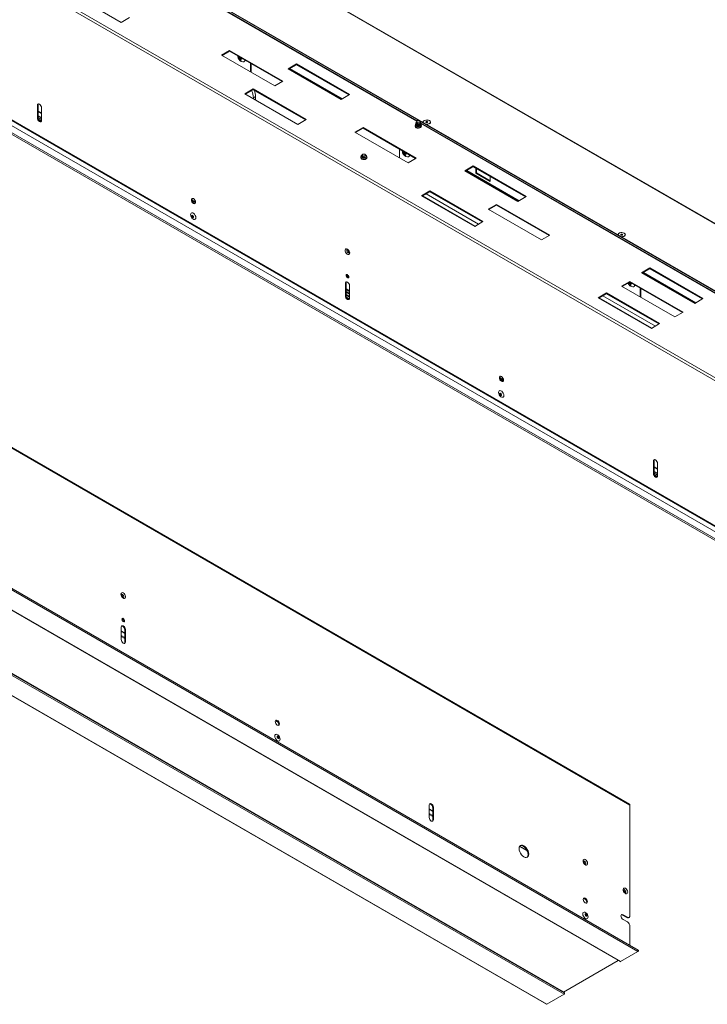
# Paper-space layout 'Sheet3' of a CAD drawing. Units: millimetres. Extents: x 11 to 430, y 2 to 275.
# Drawn here: x 313 to 370, y 151 to 232 of the extents above; entities that cross this region are included whole.
import ezdxf

# ---------------------------------------------------------------- set-up
doc = ezdxf.new("R2010")
doc.units = ezdxf.units.MM

psp = doc.layouts.new('Sheet3')

# ---------------------------------------------------------------- linework, layer by layer
at = {"color": 7, "linetype": 'Continuous', "lineweight": 15}
for p, q in [((319.903, 243.946), (382.588, 207.759)), ((382.648, 207.765), (319.963, 243.952)), ((298.845, 243.301), (381.577, 195.541)), ((298.951, 243.485), (381.683, 195.725)), ((378.292, 204.782), (314.475, 241.623)), ((345.892, 223.336), (314.5, 241.458)), ((345.861, 223.292), (314.5, 241.397)), ((317.416, 233.866), (321.747, 231.366)), ((381.522, 183.704), (298.684, 231.525)), ((381.559, 183.725), (298.721, 231.546)), ((381.574, 183.727), (298.737, 231.548)), ((321.747, 231.366), (322.418, 231.754)), ((381.006, 182.984), (298.204, 230.784)), ((381.5, 183.667), (298.663, 231.488)), ((381.5, 183.273), (298.663, 231.094)), ((298.669, 231.081), (381.507, 183.26)), ((298.17, 230.671), (380.972, 182.87)), ((330.594, 229.075), (329.923, 228.687)), ((329.923, 228.687), (334.271, 226.177)), ((330.594, 229.014), (329.976, 228.657)), ((334.943, 226.565), (330.594, 229.075)), ((330.594, 229.014), (330.594, 229.075)), ((334.89, 226.534), (330.594, 229.014)), ((331.408, 228.517), (331.303, 228.484)), ((331.397, 228.474), (331.303, 228.421)), ((331.422, 228.471), (331.329, 228.395)), ((331.423, 228.534), (331.332, 228.504)), ((331.348, 228.579), (331.345, 228.577)), ((331.492, 228.431), (331.377, 228.352)), ((331.397, 228.474), (331.422, 228.471)), ((331.426, 228.527), (331.408, 228.517)), ((331.422, 228.471), (331.492, 228.431)), ((331.489, 228.317), (331.431, 228.287)), ((331.574, 228.422), (331.486, 228.341)), ((331.492, 228.431), (331.524, 228.376)), ((331.603, 228.432), (331.538, 228.374)), ((331.574, 228.422), (331.597, 228.435)), ((331.51, 228.262), (331.483, 228.231)), ((332.295, 228.032), (332.295, 227.318)), ((332.344, 228.003), (332.344, 227.289)), ((336.048, 227.968), (335.376, 227.58)), ((335.376, 227.58), (339.707, 225.08)), ((336.048, 227.907), (335.429, 227.549)), ((340.379, 225.468), (336.048, 227.968)), ((336.048, 227.907), (336.048, 227.968)), ((340.326, 225.437), (336.048, 227.907)), ((332.512, 225.927), (331.841, 225.539)), ((336.843, 223.426), (332.512, 225.927)), ((332.512, 225.865), (332.512, 225.927)), ((334.271, 226.177), (334.943, 226.565)), ((331.841, 225.539), (336.172, 223.039)), ((332.512, 225.865), (331.894, 225.508)), ((336.79, 223.396), (332.512, 225.865)), ((332.716, 225.303), (332.539, 225.2)), ((332.539, 225.136), (332.539, 225.2)), ((332.716, 225.303), (332.716, 225.034)), ((339.707, 225.08), (340.379, 225.468)), ((314.898, 224.582), (314.951, 224.613)), ((314.898, 223.562), (314.898, 224.582)), ((314.951, 223.592), (314.951, 224.613)), ((315.235, 224.388), (315.235, 223.367)), ((314.898, 223.562), (314.951, 223.592)), ((315.227, 223.313), (314.987, 223.451)), ((336.172, 223.039), (336.843, 223.426)), ((341.484, 222.789), (340.812, 222.401)), ((341.484, 222.727), (340.865, 222.37)), ((345.832, 220.278), (341.484, 222.789)), ((341.484, 222.727), (341.484, 222.789)), ((345.779, 220.248), (341.484, 222.727)), ((345.76, 222.988), (345.76, 222.906)), ((345.792, 223.043), (345.792, 223.035)), ((345.805, 223.133), (345.8, 223.119)), ((345.831, 223.207), (345.819, 223.173)), ((345.835, 223.212), (345.84, 223.226)), ((345.835, 223.208), (345.835, 223.192)), ((345.865, 223.302), (345.838, 223.227)), ((346.171, 223.203), (346.136, 223.302)), ((346.19, 223.15), (346.181, 223.175)), ((377.96, 204.823), (346.184, 223.168)), ((377.96, 204.762), (346.19, 223.103)), ((346.209, 223.002), (346.209, 223.01)), ((346.24, 222.906), (346.24, 222.988)), ((346.878, 223.09), (346.885, 223.094)), ((340.812, 222.401), (345.161, 219.89)), ((341.314, 220.421), (341.314, 220.339)), ((341.383, 220.446), (341.381, 220.442)), ((341.393, 220.415), (341.385, 220.41)), ((341.389, 220.454), (341.389, 220.432)), ((341.419, 220.547), (341.39, 220.467)), ((341.392, 220.432), (341.393, 220.415)), ((341.414, 220.403), (341.392, 220.431)), ((341.727, 220.444), (341.69, 220.547)), ((341.794, 220.339), (341.794, 220.421)), ((344.457, 220.297), (344.457, 221.011)), ((344.843, 220.761), (344.738, 220.728)), ((344.832, 220.718), (344.738, 220.665)), ((344.857, 220.716), (344.764, 220.639)), ((344.858, 220.778), (344.767, 220.748)), ((344.783, 220.823), (344.78, 220.822)), ((344.927, 220.675), (344.812, 220.596)), ((344.832, 220.718), (344.857, 220.716)), ((344.861, 220.771), (344.843, 220.761)), ((344.857, 220.716), (344.927, 220.675)), ((344.924, 220.561), (344.867, 220.531)), ((344.945, 220.506), (344.918, 220.475)), ((345.009, 220.667), (344.921, 220.585)), ((344.927, 220.675), (344.959, 220.62)), ((345.038, 220.676), (344.973, 220.618)), ((345.009, 220.667), (345.032, 220.679)), ((345.161, 219.89), (345.832, 220.278)), ((350.473, 219.64), (349.801, 219.253)), ((350.473, 219.579), (349.854, 219.222)), ((354.804, 217.14), (350.473, 219.64)), ((350.473, 219.579), (350.473, 219.64)), ((354.751, 217.11), (350.473, 219.579)), ((350.694, 219.043), (350.694, 219.452)), ((349.801, 219.253), (354.132, 216.752)), ((350.694, 219.043), (350.743, 219.071)), ((351.868, 218.365), (350.694, 219.043)), ((350.743, 219.071), (350.743, 219.423)), ((351.868, 218.422), (350.743, 219.071)), ((351.847, 218.786), (351.868, 218.771)), ((351.868, 218.771), (351.868, 218.365)), ((346.937, 217.599), (346.266, 217.212)), ((346.266, 217.212), (350.597, 214.711)), ((346.937, 217.538), (346.319, 217.181)), ((346.345, 217.196), (350.623, 214.727)), ((350.923, 214.9), (346.645, 217.37)), ((351.268, 215.099), (346.937, 217.599)), ((346.937, 217.538), (346.937, 217.599)), ((351.215, 215.069), (346.937, 217.538)), ((354.132, 216.752), (354.804, 217.14)), ((352.373, 216.502), (351.701, 216.115)), ((352.373, 216.441), (351.754, 216.084)), ((356.722, 213.992), (352.373, 216.502)), ((352.373, 216.441), (352.373, 216.502)), ((356.669, 213.961), (352.373, 216.441)), ((351.701, 216.115), (356.05, 213.604)), ((363.245, 167.536), (280.514, 215.296)), ((280.545, 215.228), (363.276, 167.468)), ((350.597, 214.711), (351.268, 215.099)), ((356.05, 213.604), (356.722, 213.992)), ((362.788, 213.906), (362.795, 213.909)), ((364.898, 211.313), (364.226, 210.925)), ((364.226, 210.925), (368.557, 208.425)), ((364.898, 211.252), (364.279, 210.895)), ((369.229, 208.813), (364.898, 211.313)), ((364.898, 211.252), (364.898, 211.313)), ((369.176, 208.782), (364.898, 211.252)), ((340.043, 210.067), (340.096, 210.097)), ((340.043, 209.046), (340.043, 210.067)), ((340.096, 209.077), (340.096, 210.097)), ((340.379, 209.872), (340.379, 208.852)), ((363.263, 210.216), (362.591, 209.828)), ((362.591, 209.828), (366.94, 207.318)), ((363.263, 210.155), (362.644, 209.798)), ((363.216, 210.105), (363.123, 210.051)), ((363.241, 210.102), (363.149, 210.026)), ((363.312, 210.062), (363.197, 209.982)), ((363.216, 210.105), (363.241, 210.102)), ((363.241, 210.102), (363.312, 210.062)), ((363.308, 209.948), (363.251, 209.917)), ((367.611, 207.706), (363.263, 210.216)), ((363.263, 210.155), (363.263, 210.216)), ((367.558, 207.675), (363.263, 210.155)), ((363.33, 209.893), (363.302, 209.862)), ((363.394, 210.053), (363.306, 209.972)), ((363.312, 210.062), (363.344, 210.006)), ((363.422, 210.063), (363.358, 210.005)), ((363.394, 210.053), (363.416, 210.066)), ((340.043, 209.046), (340.096, 209.077)), ((340.379, 209.257), (340.143, 209.394)), ((361.362, 209.272), (360.691, 208.884)), ((361.362, 209.211), (360.744, 208.854)), ((365.348, 206.573), (361.07, 209.042)), ((365.693, 206.772), (361.362, 209.272)), ((361.362, 209.211), (361.362, 209.272)), ((365.64, 206.741), (361.362, 209.211)), ((364.115, 209.663), (364.115, 208.949)), ((364.164, 209.634), (364.164, 208.92)), ((340.371, 208.797), (340.132, 208.935)), ((360.691, 208.884), (365.022, 206.384)), ((360.77, 208.869), (365.048, 206.399)), ((368.557, 208.425), (369.229, 208.813)), ((366.94, 207.318), (367.611, 207.706)), ((365.022, 206.384), (365.693, 206.772)), ((363.952, 155.614), (281.149, 203.414)), ((363.918, 155.5), (281.116, 203.301)), ((279.675, 202.485), (362.477, 154.685)), ((362.511, 154.688), (279.709, 202.489)), ((275.088, 199.821), (357.89, 152.02)), ((357.924, 152.134), (275.121, 199.935)), ((275.174, 199.94), (357.835, 152.221)), ((273.647, 199.005), (356.449, 151.205)), ((273.68, 199.009), (356.483, 151.208)), ((365.187, 195.551), (365.24, 195.582)), ((365.187, 194.53), (365.187, 195.551)), ((365.24, 194.561), (365.24, 195.582)), ((365.524, 195.357), (365.524, 194.336)), ((365.187, 194.53), (365.24, 194.561)), ((365.516, 194.281), (365.277, 194.42)), ((321.742, 180.973), (321.742, 181.993)), ((322.079, 181.799), (322.026, 181.768)), ((322.026, 181.768), (322.026, 180.748)), ((322.079, 181.799), (322.079, 180.778)), ((322.079, 180.778), (322.026, 180.748)), ((346.887, 166.457), (346.887, 167.478)), ((347.223, 167.283), (347.17, 167.253)), ((347.17, 167.253), (347.17, 166.232)), ((347.223, 167.283), (347.223, 166.263)), ((363.276, 158.435), (363.276, 167.468)), ((347.223, 166.263), (347.17, 166.232)), ((362.657, 158.486), (362.71, 158.517)), ((363.011, 158.282), (362.657, 158.486)), ((363.064, 158.313), (362.71, 158.517)), ((362.71, 158.128), (363.064, 157.924)), ((363.011, 158.282), (363.064, 158.313)), ((363.161, 158.267), (363.214, 158.298)), ((363.276, 156.004), (363.276, 157.556)), ((362.511, 154.688), (363.918, 155.5)), ((362.322, 154.774), (357.836, 152.184)), ((357.89, 152.02), (356.483, 151.208)), ((357.835, 152.185), (357.835, 152.221))]:
    psp.add_line(p, q, dxfattribs=at)
at = {"color": 8, "linetype": 'Continuous', "lineweight": 15}
for p, q in [((314.419, 241.617), (346.041, 223.362)), ((335.449, 227.561), (339.727, 225.091)), ((339.798, 225.132), (335.52, 227.602)), ((315.235, 223.953), (314.951, 224.116)), ((314.951, 224.075), (315.235, 223.912)), ((315.235, 223.558), (314.951, 223.722)), ((314.951, 223.599), (315.235, 223.436)), ((315.223, 223.304), (314.995, 223.436)), ((346.133, 223.309), (378.215, 204.789)), ((349.874, 219.234), (354.152, 216.764)), ((354.223, 216.805), (349.945, 219.274)), ((327.806, 216.695), (327.529, 216.855)), ((327.542, 216.807), (327.805, 216.655)), ((340.152, 210.742), (340.308, 210.652)), ((364.299, 210.906), (368.577, 208.437)), ((368.648, 208.477), (364.37, 210.947)), ((340.379, 209.437), (340.096, 209.6)), ((340.096, 209.56), (340.379, 209.396)), ((340.096, 209.342), (340.379, 209.178)), ((340.096, 209.138), (340.379, 208.974)), ((340.096, 209.098), (340.379, 208.935)), ((340.368, 208.788), (340.14, 208.92)), ((352.951, 202.179), (352.673, 202.34)), ((352.687, 202.291), (352.95, 202.139)), ((365.524, 194.921), (365.24, 195.085)), ((365.24, 195.044), (365.524, 194.88)), ((365.524, 194.527), (365.24, 194.69)), ((365.24, 194.568), (365.524, 194.404)), ((365.513, 194.273), (365.284, 194.405)), ((322.026, 181.517), (321.742, 181.68)), ((322.026, 181.5), (321.742, 181.664)), ((321.742, 181.664), (322.026, 181.5)), ((321.742, 181.63), (322.026, 181.466)), ((322.026, 181.139), (321.742, 181.303)), ((321.742, 181.221), (322.026, 181.057)), ((334.332, 174.362), (334.54, 174.242)), ((334.492, 174.303), (334.367, 174.375)), ((334.368, 174.375), (334.492, 174.303)), ((347.17, 167.001), (346.887, 167.165)), ((347.17, 166.984), (346.887, 167.148)), ((346.887, 167.148), (347.17, 166.984)), ((346.887, 167.114), (347.17, 166.95)), ((347.17, 166.623), (346.887, 166.787)), ((346.887, 166.705), (347.17, 166.542)), ((354.261, 164.092), (354.884, 163.732)), ((354.856, 163.789), (354.28, 164.122)), ((359.476, 159.846), (359.685, 159.726)), ((359.637, 159.787), (359.512, 159.859)), ((359.512, 159.859), (359.637, 159.788))]:
    psp.add_line(p, q, dxfattribs=at)
at = {"color": 7, "linetype": 'Continuous', "lineweight": 15, "flags": 128}
for points in [[(314.898, 224.582), (314.911, 224.649), (314.947, 224.691), (315.002, 224.702), (315.066, 224.68), (315.131, 224.628), (315.185, 224.554), (315.222, 224.47), (315.235, 224.388)], [(314.951, 224.613), (314.964, 224.68), (314.977, 224.701)], [(315.235, 223.367), (315.222, 223.3), (315.185, 223.258), (315.131, 223.248), (315.066, 223.27), (315.002, 223.322), (314.947, 223.396), (314.911, 223.48), (314.898, 223.562)], [(315.209, 223.279), (315.184, 223.278), (315.119, 223.301), (315.055, 223.353), (315, 223.426), (314.964, 223.511), (314.951, 223.592)], [(346.17, 222.89), (346.092, 222.86), (346, 222.849), (345.909, 222.86), (345.831, 222.89), (345.779, 222.935), (345.76, 222.988), (345.779, 223.041), (345.795, 223.059)], [(346.17, 222.808), (346.092, 222.778), (346, 222.767), (345.909, 222.778), (345.831, 222.808), (345.779, 222.853), (345.76, 222.906)], [(345.991, 223.113), (345.96, 223.116), (345.929, 223.122), (345.902, 223.132), (345.878, 223.144), (345.859, 223.159), (345.845, 223.176), (345.837, 223.193), (345.835, 223.212)], [(346.053, 223.36), (346.098, 223.342), (346.128, 223.316), (346.139, 223.286), (346.128, 223.255), (346.098, 223.229), (346.053, 223.212), (346, 223.206), (345.947, 223.212), (345.903, 223.229), (345.873, 223.255), (345.862, 223.286), (345.872, 223.316), (345.902, 223.342), (345.947, 223.36), (346, 223.366), (346.053, 223.36)], [(346.191, 223.072), (346.222, 223.041), (346.24, 222.988), (346.222, 222.935), (346.17, 222.89)], [(346.24, 222.906), (346.222, 222.853), (346.17, 222.808)], [(346.388, 223.2), (346.387, 223.206), (346.396, 223.267), (346.44, 223.322), (346.515, 223.364), (346.61, 223.39), (346.714, 223.395), (346.816, 223.38), (346.902, 223.345)], [(346.644, 223.052), (346.662, 223.051), (346.765, 223.056), (346.858, 223.081), (346.931, 223.123), (346.974, 223.177), (346.983, 223.236), (346.956, 223.294), (346.897, 223.342), (346.813, 223.376), (346.714, 223.392), (346.611, 223.386), (346.518, 223.361), (346.446, 223.319), (346.402, 223.266), (346.393, 223.206), (346.395, 223.196)], [(346.635, 223.191), (346.659, 223.181), (346.688, 223.178), (346.717, 223.181), (346.741, 223.191), (346.757, 223.205), (346.763, 223.221), (346.757, 223.238), (346.741, 223.252), (346.717, 223.261), (346.688, 223.265), (346.659, 223.261), (346.635, 223.252), (346.619, 223.238), (346.613, 223.221), (346.619, 223.205), (346.635, 223.191)], [(346.902, 223.345), (346.962, 223.295), (346.989, 223.237), (346.98, 223.176), (346.936, 223.121), (346.862, 223.078), (346.766, 223.053), (346.662, 223.047), (346.651, 223.048)], [(346.713, 223.181), (346.688, 223.183), (346.663, 223.181)], [(341.724, 220.323), (341.646, 220.293), (341.554, 220.283), (341.463, 220.293), (341.385, 220.323), (341.333, 220.368), (341.314, 220.421), (341.333, 220.474), (341.385, 220.519), (341.414, 220.533)], [(341.724, 220.241), (341.646, 220.211), (341.554, 220.201), (341.463, 220.211), (341.385, 220.241), (341.333, 220.286), (341.314, 220.339)], [(341.526, 220.61), (341.58, 220.61), (341.63, 220.598), (341.669, 220.576), (341.69, 220.548), (341.691, 220.517), (341.67, 220.488), (341.633, 220.465), (341.583, 220.453), (341.529, 220.453), (341.479, 220.464), (341.44, 220.486), (341.419, 220.515), (341.418, 220.546), (341.439, 220.575), (341.476, 220.597), (341.526, 220.61)], [(341.695, 220.533), (341.724, 220.519), (341.776, 220.474), (341.794, 220.421), (341.776, 220.368), (341.724, 220.323)], [(341.794, 220.339), (341.776, 220.286), (341.724, 220.241)], [(327.47, 216.875), (327.483, 216.942), (327.52, 216.984), (327.574, 216.995), (327.639, 216.973), (327.703, 216.921), (327.758, 216.847), (327.794, 216.763), (327.807, 216.681), (327.794, 216.614), (327.758, 216.572), (327.703, 216.562), (327.639, 216.584), (327.574, 216.636), (327.52, 216.71), (327.483, 216.794), (327.47, 216.875)], [(327.692, 216.615), (327.627, 216.667), (327.573, 216.74), (327.536, 216.824), (327.523, 216.906), (327.536, 216.973), (327.549, 216.995)], [(327.781, 216.593), (327.756, 216.592), (327.692, 216.615)], [(327.84, 215.422), (327.827, 215.514), (327.79, 215.61), (327.733, 215.698), (327.663, 215.768), (327.588, 215.811), (327.518, 215.822), (327.461, 215.8), (327.424, 215.747), (327.411, 215.67), (327.424, 215.578), (327.461, 215.482), (327.518, 215.393), (327.588, 215.323), (327.663, 215.28), (327.733, 215.269), (327.79, 215.292), (327.827, 215.345), (327.84, 215.422)], [(327.497, 215.561), (327.503, 215.523), (327.519, 215.485), (327.544, 215.451), (327.574, 215.427), (327.603, 215.417), (327.628, 215.422), (327.645, 215.441), (327.651, 215.472), (327.645, 215.509), (327.628, 215.548), (327.603, 215.581), (327.574, 215.605), (327.544, 215.616), (327.519, 215.611), (327.503, 215.591), (327.497, 215.561)], [(362.298, 214.015), (362.297, 214.022), (362.306, 214.082), (362.35, 214.137), (362.424, 214.18), (362.52, 214.205), (362.624, 214.211), (362.726, 214.195), (362.812, 214.16)], [(362.554, 213.868), (362.572, 213.867), (362.675, 213.872), (362.768, 213.897), (362.84, 213.939), (362.884, 213.993), (362.893, 214.052), (362.866, 214.109), (362.807, 214.158), (362.723, 214.192), (362.624, 214.207), (362.521, 214.202), (362.428, 214.177), (362.356, 214.135), (362.312, 214.081), (362.303, 214.022), (362.305, 214.011)], [(362.545, 214.006), (362.569, 213.997), (362.598, 213.993), (362.627, 213.997), (362.651, 214.006), (362.667, 214.02), (362.673, 214.037), (362.667, 214.053), (362.651, 214.067), (362.627, 214.077), (362.598, 214.08), (362.569, 214.077), (362.545, 214.067), (362.529, 214.053), (362.523, 214.037), (362.529, 214.02), (362.545, 214.006)], [(362.812, 214.16), (362.872, 214.111), (362.899, 214.052), (362.89, 213.992), (362.846, 213.937), (362.771, 213.894), (362.676, 213.868), (362.572, 213.863), (362.561, 213.863)], [(362.623, 213.996), (362.598, 213.998), (362.573, 213.996)], [(340.211, 212.86), (340.143, 212.885), (340.085, 212.876), (340.043, 212.837), (340.024, 212.771), (340.031, 212.689), (340.061, 212.6), (340.112, 212.517), (340.177, 212.451), (340.245, 212.411), (340.31, 212.403), (340.361, 212.427), (340.391, 212.48), (340.398, 212.556), (340.379, 212.643), (340.337, 212.731), (340.279, 212.806), (340.211, 212.86)], [(340.211, 210.513), (340.168, 210.548), (340.131, 210.597), (340.107, 210.653), (340.099, 210.708), (340.107, 210.753), (340.131, 210.781), (340.168, 210.788), (340.211, 210.773), (340.254, 210.738), (340.29, 210.689), (340.315, 210.633), (340.323, 210.578), (340.315, 210.534), (340.29, 210.505), (340.254, 210.498), (340.211, 210.513)], [(340.043, 210.067), (340.055, 210.134), (340.092, 210.176), (340.147, 210.186), (340.211, 210.164), (340.275, 210.112), (340.33, 210.038), (340.366, 209.954), (340.379, 209.872)], [(340.096, 210.097), (340.109, 210.164), (340.121, 210.186)], [(340.312, 210.529), (340.307, 210.529), (340.264, 210.544)], [(363.123, 210.051), (363.119, 210.061), (363.116, 210.07)], [(340.379, 208.852), (340.366, 208.785), (340.33, 208.743), (340.275, 208.732), (340.211, 208.754), (340.147, 208.806), (340.092, 208.88), (340.055, 208.964), (340.043, 209.046)], [(340.143, 209.394), (340.133, 209.395), (340.123, 209.392), (340.112, 209.383), (340.103, 209.371), (340.096, 209.356), (340.096, 209.354)], [(340.353, 208.763), (340.328, 208.763), (340.264, 208.785), (340.2, 208.837), (340.145, 208.911), (340.109, 208.995), (340.096, 209.077)], [(352.615, 202.36), (352.628, 202.427), (352.664, 202.469), (352.719, 202.479), (352.783, 202.457), (352.848, 202.405), (352.902, 202.331), (352.939, 202.247), (352.952, 202.165), (352.939, 202.098), (352.902, 202.056), (352.848, 202.046), (352.783, 202.068), (352.719, 202.12), (352.664, 202.194), (352.628, 202.278), (352.615, 202.36)], [(352.836, 202.099), (352.772, 202.151), (352.717, 202.224), (352.681, 202.309), (352.668, 202.39), (352.681, 202.457), (352.694, 202.479)], [(352.926, 202.077), (352.901, 202.076), (352.836, 202.099)], [(352.985, 200.906), (352.972, 200.998), (352.934, 201.094), (352.877, 201.183), (352.807, 201.253), (352.733, 201.296), (352.663, 201.307), (352.606, 201.284), (352.569, 201.231), (352.556, 201.154), (352.569, 201.062), (352.606, 200.966), (352.663, 200.878), (352.733, 200.808), (352.807, 200.765), (352.877, 200.754), (352.934, 200.776), (352.972, 200.829), (352.985, 200.906)], [(352.641, 201.045), (352.647, 201.007), (352.664, 200.969), (352.689, 200.935), (352.719, 200.911), (352.748, 200.901), (352.773, 200.906), (352.79, 200.925), (352.796, 200.956), (352.79, 200.993), (352.773, 201.032), (352.748, 201.066), (352.719, 201.09), (352.689, 201.1), (352.664, 201.095), (352.647, 201.076), (352.641, 201.045)], [(365.187, 195.551), (365.2, 195.618), (365.237, 195.66), (365.291, 195.67), (365.356, 195.648), (365.42, 195.596), (365.475, 195.522), (365.511, 195.438), (365.524, 195.357)], [(365.24, 195.582), (365.253, 195.649), (365.266, 195.67)], [(365.524, 194.336), (365.511, 194.269), (365.475, 194.227), (365.42, 194.216), (365.356, 194.239), (365.291, 194.291), (365.237, 194.364), (365.2, 194.448), (365.187, 194.53)], [(365.498, 194.247), (365.473, 194.247), (365.409, 194.269), (365.344, 194.321), (365.29, 194.395), (365.253, 194.479), (365.24, 194.561)], [(321.91, 184.787), (321.843, 184.811), (321.784, 184.803), (321.743, 184.764), (321.724, 184.698), (321.73, 184.615), (321.761, 184.526), (321.812, 184.443), (321.876, 184.377), (321.945, 184.338), (322.009, 184.329), (322.06, 184.354), (322.091, 184.407), (322.097, 184.483), (322.078, 184.57), (322.037, 184.657), (321.978, 184.733), (321.91, 184.787)], [(321.91, 182.44), (321.867, 182.475), (321.831, 182.524), (321.807, 182.58), (321.798, 182.635), (321.807, 182.679), (321.831, 182.707), (321.867, 182.715), (321.91, 182.7), (321.953, 182.665), (321.99, 182.616), (322.014, 182.56), (322.023, 182.505), (322.014, 182.46), (321.99, 182.432), (321.953, 182.425), (321.91, 182.44)], [(321.742, 181.993), (321.755, 182.06), (321.791, 182.102), (321.846, 182.113), (321.91, 182.09), (321.975, 182.039), (322.029, 181.965), (322.066, 181.881), (322.079, 181.799)], [(321.768, 182.082), (321.793, 182.082), (321.857, 182.06), (321.922, 182.008), (321.976, 181.934), (322.013, 181.85), (322.026, 181.768)], [(322.079, 180.778), (322.066, 180.711), (322.029, 180.669), (321.975, 180.659), (321.91, 180.681), (321.846, 180.733), (321.791, 180.807), (321.755, 180.891), (321.742, 180.973)], [(322.026, 180.748), (322.013, 180.681), (322, 180.659)], [(334.314, 174.286), (334.327, 174.353), (334.364, 174.395), (334.418, 174.406), (334.483, 174.384), (334.547, 174.332), (334.602, 174.258), (334.638, 174.174), (334.651, 174.092), (334.638, 174.025), (334.602, 173.983), (334.547, 173.972), (334.483, 173.995), (334.418, 174.047), (334.364, 174.12), (334.327, 174.205), (334.314, 174.286)], [(334.34, 174.375), (334.365, 174.375), (334.43, 174.353), (334.494, 174.301), (334.549, 174.227), (334.585, 174.143), (334.598, 174.061), (334.585, 173.994), (334.572, 173.973)], [(334.71, 172.848), (334.697, 172.94), (334.66, 173.036), (334.603, 173.125), (334.533, 173.194), (334.459, 173.237), (334.389, 173.248), (334.332, 173.226), (334.294, 173.173), (334.281, 173.096), (334.294, 173.004), (334.332, 172.908), (334.389, 172.819), (334.459, 172.75), (334.533, 172.707), (334.603, 172.696), (334.66, 172.718), (334.697, 172.771), (334.71, 172.848)], [(334.47, 173.046), (334.476, 173.009), (334.493, 172.97), (334.518, 172.936), (334.547, 172.913), (334.577, 172.902), (334.602, 172.907), (334.619, 172.926), (334.625, 172.957), (334.619, 172.995), (334.602, 173.033), (334.577, 173.067), (334.547, 173.091), (334.518, 173.101), (334.493, 173.096), (334.476, 173.077), (334.47, 173.046)], [(346.887, 167.478), (346.9, 167.545), (346.936, 167.587), (346.991, 167.597), (347.055, 167.575), (347.12, 167.523), (347.174, 167.449), (347.211, 167.365), (347.223, 167.283)], [(346.913, 167.566), (346.938, 167.567), (347.002, 167.544), (347.067, 167.492), (347.121, 167.419), (347.158, 167.334), (347.17, 167.253)], [(347.223, 166.263), (347.211, 166.196), (347.174, 166.154), (347.12, 166.143), (347.055, 166.165), (346.991, 166.217), (346.936, 166.291), (346.9, 166.375), (346.887, 166.457)], [(347.17, 166.232), (347.158, 166.165), (347.145, 166.143)], [(354.614, 164.144), (354.512, 164.187), (354.418, 164.197), (354.336, 164.171), (354.274, 164.114), (354.235, 164.027), (354.221, 163.917), (354.235, 163.792), (354.274, 163.66), (354.336, 163.53), (354.418, 163.411), (354.512, 163.311), (354.614, 163.237), (354.716, 163.194), (354.811, 163.184), (354.892, 163.209), (354.954, 163.267), (354.994, 163.354), (355.007, 163.464), (354.994, 163.589), (354.954, 163.721), (354.892, 163.851), (354.811, 163.97), (354.716, 164.07), (354.614, 164.144)], [(354.864, 163.196), (354.901, 163.237), (354.94, 163.323), (354.954, 163.433), (354.94, 163.558), (354.901, 163.69), (354.839, 163.82), (354.757, 163.939), (354.663, 164.039), (354.561, 164.113), (354.459, 164.157), (354.365, 164.166), (354.311, 164.154)], [(359.628, 163.013), (359.56, 163.038), (359.501, 163.029), (359.46, 162.99), (359.441, 162.924), (359.447, 162.842), (359.478, 162.753), (359.529, 162.67), (359.593, 162.604), (359.662, 162.564), (359.726, 162.556), (359.777, 162.58), (359.808, 162.633), (359.814, 162.709), (359.795, 162.796), (359.754, 162.884), (359.695, 162.959), (359.628, 163.013)], [(362.905, 160.672), (362.837, 160.696), (362.779, 160.688), (362.737, 160.649), (362.718, 160.583), (362.725, 160.5), (362.755, 160.412), (362.806, 160.329), (362.871, 160.263), (362.939, 160.223), (363.004, 160.215), (363.054, 160.239), (363.085, 160.292), (363.092, 160.368), (363.073, 160.455), (363.031, 160.543), (362.973, 160.618), (362.905, 160.672)], [(359.459, 159.771), (359.472, 159.838), (359.509, 159.88), (359.563, 159.89), (359.628, 159.868), (359.692, 159.816), (359.747, 159.742), (359.783, 159.658), (359.796, 159.576), (359.783, 159.509), (359.747, 159.467), (359.692, 159.457), (359.628, 159.479), (359.563, 159.531), (359.509, 159.605), (359.472, 159.689), (359.459, 159.771)], [(359.485, 159.859), (359.51, 159.86), (359.574, 159.837), (359.639, 159.785), (359.693, 159.712), (359.73, 159.627), (359.743, 159.546), (359.73, 159.479), (359.717, 159.457)], [(359.855, 158.332), (359.842, 158.425), (359.805, 158.521), (359.748, 158.609), (359.678, 158.679), (359.603, 158.722), (359.533, 158.733), (359.476, 158.71), (359.439, 158.657), (359.426, 158.58), (359.439, 158.488), (359.476, 158.392), (359.533, 158.304), (359.603, 158.234), (359.678, 158.191), (359.748, 158.18), (359.805, 158.202), (359.842, 158.255), (359.855, 158.332)], [(359.615, 158.531), (359.621, 158.493), (359.638, 158.454), (359.663, 158.421), (359.692, 158.397), (359.722, 158.387), (359.747, 158.391), (359.764, 158.411), (359.769, 158.441), (359.764, 158.479), (359.747, 158.518), (359.722, 158.551), (359.692, 158.575), (359.663, 158.585), (359.638, 158.581), (359.621, 158.561), (359.615, 158.531)], [(362.71, 158.517), (362.646, 158.539), (362.591, 158.528), (362.555, 158.486), (362.542, 158.42), (362.555, 158.338), (362.591, 158.254), (362.646, 158.18), (362.71, 158.128)], [(362.657, 158.486), (362.593, 158.508), (362.568, 158.508)], [(363.276, 156.672), (363.276, 156.671), (363.276, 156.665)], [(363.918, 155.5), (363.936, 155.515), (363.952, 155.536), (363.962, 155.56), (363.966, 155.583), (363.962, 155.602), (363.952, 155.614), (363.952, 155.614)], [(362.477, 154.685), (362.492, 154.682), (362.511, 154.688)], [(357.924, 152.134), (357.924, 152.134), (357.934, 152.122), (357.938, 152.103), (357.934, 152.08), (357.924, 152.056), (357.908, 152.035), (357.89, 152.02)], [(356.483, 151.208), (356.464, 151.202), (356.449, 151.205)]]:
    psp.add_lwpolyline(points, dxfattribs=at)
at = {"color": 8, "linetype": 'Continuous', "lineweight": 15, "flags": 128}
for points in [[(346.188, 222.777), (346.107, 222.746), (346.013, 222.733), (345.916, 222.741), (345.831, 222.768), (345.769, 222.811), (345.738, 222.864), (345.742, 222.921), (345.76, 222.95)], [(346.24, 222.95), (346.252, 222.934), (346.265, 222.879), (346.243, 222.824), (346.188, 222.777)], [(341.742, 220.211), (341.662, 220.179), (341.567, 220.166), (341.47, 220.174), (341.385, 220.201), (341.323, 220.245), (341.292, 220.298), (341.297, 220.354), (341.314, 220.384)], [(341.794, 220.384), (341.806, 220.368), (341.819, 220.312), (341.797, 220.257), (341.742, 220.211)], [(327.584, 215.58), (327.584, 215.579), (327.576, 215.571), (327.573, 215.557)], [(327.573, 215.557), (327.576, 215.539), (327.584, 215.522), (327.595, 215.506), (327.609, 215.495), (327.622, 215.491), (327.634, 215.493), (327.634, 215.493)], [(340.2, 212.828), (340.199, 212.827), (340.174, 212.798), (340.165, 212.752), (340.174, 212.695), (340.199, 212.637), (340.237, 212.586), (340.282, 212.55), (340.326, 212.534), (340.364, 212.542)], [(352.729, 201.064), (352.728, 201.064), (352.721, 201.055), (352.718, 201.041)], [(352.718, 201.041), (352.721, 201.024), (352.728, 201.006), (352.74, 200.991), (352.753, 200.98), (352.767, 200.975), (352.778, 200.977), (352.779, 200.977)], [(321.84, 184.664), (321.795, 184.68), (321.758, 184.673)], [(321.922, 184.387), (321.922, 184.387), (321.948, 184.416), (321.956, 184.462), (321.948, 184.519), (321.922, 184.577), (321.884, 184.628), (321.84, 184.664)], [(334.538, 172.938), (334.545, 172.947), (334.548, 172.961), (334.545, 172.978), (334.538, 172.996), (334.526, 173.012), (334.513, 173.022), (334.499, 173.027), (334.492, 173.027)], [(359.557, 162.891), (359.512, 162.906), (359.475, 162.899)], [(359.639, 162.613), (359.639, 162.613), (359.665, 162.642), (359.673, 162.689), (359.665, 162.745), (359.639, 162.804), (359.601, 162.855), (359.557, 162.891)], [(362.834, 160.549), (362.79, 160.565), (362.752, 160.558)], [(362.917, 160.272), (362.917, 160.272), (362.942, 160.301), (362.951, 160.347), (362.942, 160.404), (362.917, 160.462), (362.879, 160.513), (362.834, 160.549)], [(359.683, 158.423), (359.69, 158.431), (359.693, 158.446), (359.69, 158.463), (359.682, 158.48), (359.671, 158.496), (359.657, 158.507), (359.644, 158.511), (359.637, 158.511)]]:
    psp.add_lwpolyline(points, dxfattribs=at)
at = {"color": 7, "linetype": 'Continuous', "lineweight": 15}
for centre, radius, start, end in [((331.722, 228.603), 0.459, 177.03287, 196.51701), ((331.326, 228.547), 0.067, 226.56091, 249.62857), ((331.63, 228.56), 0.355, 189.99348, 203.04055), ((331.722, 228.603), 0.459, 196.51701, 264.90602), ((331.5, 228.227), 0.324, 121.35165, 127.59611), ((331.378, 228.47), 0.0901, 213.4848, 237.1346), ((331.549, 228.591), 0.295, 221.73306, 234.26423), ((331.794, 228.458), 0.464, 165.07753, 174.32696), ((331.787, 228.64), 0.501, 215.08738, 224.80888), ((331.672, 228.581), 0.295, 193.85322, 201.19583), ((332.016, 228.773), 0.639, 201.94135, 205.98039), ((331.73, 228.509), 0.372, 216.66096, 228.32649), ((331.753, 229.128), 0.707, 243.8605, 250.06255), ((330.601, 229.784), 1.693, 301.53004, 303.60791), ((331.849, 228.365), 0.363, 183.87555, 193.54441), ((331.469, 230.024), 1.562, 271.57159, 272.84251), ((331.412, 229.153), 0.789, 279.19837, 284.74793), ((331.284, 228.333), 0.333, 9.77961, 17.23327), ((331.522, 228.343), 0.119, 250.69197, 277.86529), ((331.815, 228.484), 0.379, 212.54759, 223.07706), ((331.699, 228.293), 0.147, 263.34399, 319.95281), ((331.134, 225.157), 1.406, 1.77646, 26.92001), ((331.375, 225.271), 1.341, 1.34747, 23.8936), ((341.556, 220.599), 0.242, 234.10194, 290.2982), ((345.157, 220.847), 0.459, 177.03287, 196.51701), ((344.761, 220.791), 0.067, 226.56091, 249.62857), ((345.065, 220.804), 0.355, 189.99348, 203.04055), ((345.157, 220.847), 0.459, 196.51701, 264.90602), ((344.935, 220.471), 0.324, 121.35165, 127.59611), ((344.813, 220.715), 0.0901, 213.4848, 237.1346), ((344.984, 220.835), 0.295, 221.73306, 234.26423), ((345.229, 220.702), 0.464, 165.07753, 174.32696), ((345.222, 220.884), 0.501, 215.08738, 224.80888), ((345.107, 220.825), 0.295, 193.85322, 201.19583), ((345.451, 221.017), 0.639, 201.94135, 205.98039), ((345.165, 220.753), 0.372, 216.66096, 228.32649), ((345.188, 221.372), 0.707, 243.8605, 250.06255), ((344.957, 220.587), 0.119, 250.69197, 277.86529), ((344.036, 222.028), 1.693, 301.53004, 303.60791), ((345.284, 220.609), 0.363, 183.87555, 193.54441), ((345.25, 220.728), 0.379, 212.54759, 223.07706), ((344.904, 222.269), 1.562, 271.57159, 272.84251), ((344.847, 221.397), 0.789, 279.19837, 284.74793), ((344.719, 220.577), 0.333, 9.77961, 17.23327), ((345.134, 220.537), 0.147, 263.34399, 319.95281), ((340.469, 212.792), 0.232, 175.41484, 244.40776), ((340.357, 210.726), 0.204, 162.19208, 242.90785), ((363.542, 210.234), 0.459, 201.07904, 264.90602), ((363.198, 210.101), 0.0901, 213.4848, 237.1346), ((363.369, 210.222), 0.295, 221.73306, 234.26423), ((363.607, 210.27), 0.501, 215.08738, 224.80888), ((363.5, 210.214), 0.304, 197.25876, 201.14063), ((363.838, 210.405), 0.642, 203.64763, 205.97517), ((363.55, 210.14), 0.372, 216.66096, 228.32649), ((363.573, 210.759), 0.707, 243.8605, 250.06255), ((363.342, 209.974), 0.119, 250.69197, 277.86529), ((362.421, 211.415), 1.693, 301.53004, 303.60791), ((363.669, 209.996), 0.363, 183.87555, 193.54441), ((363.635, 210.115), 0.379, 212.54759, 223.07706), ((363.288, 211.655), 1.562, 271.57159, 272.84251), ((363.232, 210.784), 0.789, 279.19837, 284.74793), ((363.104, 209.964), 0.333, 9.77961, 17.23327), ((363.519, 209.923), 0.147, 263.34399, 319.95281), ((321.643, 184.417), 0.242, 356.78786, 58.63777), ((321.767, 182.487), 0.202, 342.02455, 77.97007), ((363.205, 167.477), 0.0719, 352.74417, 55.94365), ((359.36, 162.643), 0.242, 356.78786, 58.63777), ((362.638, 160.302), 0.242, 356.78786, 58.63777), ((363.147, 158.414), 0.131, 230.79671, 9.21404), ((363.099, 158.405), 0.151, 234.38242, 294.30712), ((362.816, 157.536), 0.461, 2.60548, 57.39452)]:
    psp.add_arc(centre, radius, start, end, dxfattribs=at)
at = {"color": 8, "linetype": 'Continuous', "lineweight": 15}
for centre in [(331.648, 228.323), (345.083, 220.568), (363.467, 209.954)]:
    psp.add_arc(centre, 0.206, 322.53681, 350.20378, dxfattribs=at)
at = {"color": 7, "linetype": 'Continuous', "lineweight": 15}
for points, knots in [([(331.828, 228.209), (331.835, 228.216), (331.854, 228.234), (331.861, 228.263), (331.865, 228.28)], [0, 0, 0, 0, 0.393222, 1, 1, 1, 1]), ([(345.803, 223.072), (345.798, 223.063), (345.786, 223.039), (345.804, 223), (345.849, 222.963), (345.919, 222.941), (346, 222.936), (346.082, 222.949), (346.151, 222.98), (346.198, 223.024), (346.213, 223.075), (346.204, 223.114), (346.186, 223.133), (346.183, 223.136)], [0, 0, 0, 0, 0.070808, 0.173227, 0.271586, 0.373114, 0.474642, 0.573001, 0.67542, 0.775212, 0.875005, 0.977424, 1, 1, 1, 1]), ([(345.792, 223.035), (345.795, 223.02), (345.802, 222.992), (345.85, 222.955), (345.919, 222.933), (346.001, 222.928), (346.082, 222.941), (346.152, 222.972), (346.195, 223.016), (346.214, 223.05), (346.209, 223.067), (346.209, 223.067)], [0, 0, 0, 0, 0.126576, 0.248883, 0.375131, 0.501379, 0.623686, 0.751041, 0.875131, 0.999221, 1, 1, 1, 1]), ([(345.792, 222.978), (345.795, 222.963), (345.802, 222.935), (345.85, 222.899), (345.919, 222.876), (346.001, 222.871), (346.082, 222.884), (346.152, 222.915), (346.195, 222.959), (346.214, 222.993), (346.209, 223.01), (346.209, 223.01)], [0, 0, 0, 0, 0.126576, 0.248883, 0.375131, 0.501379, 0.623686, 0.751041, 0.875131, 0.999221, 1, 1, 1, 1]), ([(345.792, 222.97), (345.795, 222.955), (345.802, 222.927), (345.85, 222.89), (345.919, 222.868), (346.001, 222.863), (346.082, 222.876), (346.152, 222.907), (346.195, 222.951), (346.214, 222.985), (346.209, 223.002), (346.209, 223.002)], [0, 0, 0, 0, 0.126576, 0.248883, 0.375131, 0.501379, 0.623686, 0.751041, 0.875131, 0.999221, 1, 1, 1, 1]), ([(346.188, 223.149), (346.19, 223.145), (346.199, 223.128), (346.192, 223.095), (346.168, 223.057), (346.123, 223.025), (346.064, 223.003), (345.997, 222.994), (345.93, 222.998), (345.87, 223.013), (345.824, 223.04), (345.799, 223.074), (345.793, 223.102), (345.8, 223.116), (345.802, 223.119)], [0, 0, 0, 0, 0.02955, 0.122351, 0.215123, 0.308695, 0.403024, 0.497343, 0.592262, 0.688119, 0.783982, 0.880252, 0.977636, 1, 1, 1, 1]), ([(345.815, 223.151), (345.81, 223.142), (345.798, 223.122), (345.804, 223.089), (345.831, 223.057), (345.878, 223.033), (345.938, 223.02), (346.004, 223.019), (346.069, 223.031), (346.124, 223.055), (346.166, 223.089), (346.186, 223.127), (346.189, 223.158), (346.181, 223.172), (346.18, 223.174)], [0, 0, 0, 0, 0.078036, 0.171168, 0.264418, 0.357664, 0.449305, 0.540464, 0.631628, 0.721341, 0.81041, 0.899492, 0.987275, 1, 1, 1, 1]), ([(346.169, 223.202), (346.171, 223.197), (346.179, 223.18), (346.172, 223.15), (346.148, 223.116), (346.106, 223.087), (346.052, 223.068), (345.991, 223.061), (345.931, 223.065), (345.878, 223.08), (345.838, 223.105), (345.817, 223.135), (345.813, 223.159), (345.819, 223.171), (345.82, 223.172)], [0, 0, 0, 0, 0.039167, 0.131731, 0.224243, 0.317836, 0.412092, 0.506318, 0.601398, 0.697345, 0.793282, 0.889853, 0.98749, 1, 1, 1, 1]), ([(345.833, 223.207), (345.831, 223.203), (345.825, 223.19), (345.834, 223.166), (345.859, 223.14), (345.902, 223.121), (345.948, 223.112), (345.979, 223.113), (345.991, 223.113)], [0, 0, 0, 0, 0.079859, 0.279258, 0.47898, 0.678651, 0.873604, 1, 1, 1, 1]), ([(345.835, 223.192), (345.838, 223.181), (345.843, 223.159), (345.881, 223.131), (345.933, 223.114), (345.973, 223.113), (345.991, 223.113)], [0, 0, 0, 0, 0.262209, 0.515528, 0.777046, 1, 1, 1, 1]), ([(341.385, 220.445), (341.383, 220.44), (341.378, 220.428), (341.382, 220.416), (341.385, 220.41)], [0, 0, 0, 0, 0.485824, 1, 1, 1, 1]), ([(341.392, 220.431), (341.388, 220.441), (341.384, 220.453), (341.391, 220.464), (341.392, 220.466)], [0, 0, 0, 0, 0.827555, 1, 1, 1, 1]), ([(341.385, 220.41), (341.391, 220.401), (341.403, 220.382), (341.443, 220.362), (341.494, 220.349), (341.551, 220.348), (341.602, 220.357), (341.629, 220.368), (341.64, 220.372)], [0, 0, 0, 0, 0.173877, 0.352902, 0.532217, 0.711486, 0.886519, 1, 1, 1, 1]), ([(341.393, 220.415), (341.399, 220.404), (341.413, 220.383), (341.462, 220.36), (341.523, 220.35), (341.587, 220.354), (341.623, 220.366), (341.64, 220.372)], [0, 0, 0, 0, 0.204211, 0.41382, 0.615083, 0.822862, 1, 1, 1, 1]), ([(341.725, 220.443), (341.728, 220.435), (341.735, 220.415), (341.723, 220.383), (341.707, 220.357), (341.69, 220.348), (341.689, 220.347)], [0, 0, 0, 0, 0.233225, 0.599572, 0.968517, 1, 1, 1, 1]), ([(345.263, 220.453), (345.271, 220.46), (345.289, 220.478), (345.296, 220.507), (345.3, 220.524)], [0, 0, 0, 0, 0.393222, 1, 1, 1, 1]), ([(327.577, 215.577), (327.577, 215.577), (327.578, 215.577), (327.586, 215.574), (327.596, 215.565), (327.608, 215.552), (327.619, 215.535), (327.626, 215.517), (327.629, 215.502), (327.63, 215.492), (327.628, 215.487), (327.629, 215.488), (327.629, 215.488)], [0, 0, 0, 0, 0.09113, 0.196547, 0.299176, 0.411575, 0.533542, 0.659538, 0.768525, 0.867819, 0.974828, 1, 1, 1, 1]), ([(340.2, 212.827), (340.199, 212.827), (340.197, 212.826), (340.212, 212.824), (340.233, 212.814), (340.257, 212.798), (340.291, 212.765), (340.327, 212.715), (340.355, 212.657), (340.369, 212.603), (340.37, 212.562), (340.363, 212.541), (340.363, 212.541), (340.363, 212.541)], [0, 0, 0, 0, 0.061816, 0.161097, 0.211659, 0.276554, 0.380158, 0.492122, 0.608893, 0.724758, 0.821811, 0.923667, 1, 1, 1, 1]), ([(363.648, 209.84), (363.655, 209.847), (363.674, 209.865), (363.681, 209.894), (363.685, 209.911)], [0, 0, 0, 0, 0.393222, 1, 1, 1, 1]), ([(352.722, 201.062), (352.722, 201.062), (352.723, 201.062), (352.731, 201.058), (352.741, 201.049), (352.753, 201.036), (352.763, 201.019), (352.771, 201.002), (352.774, 200.986), (352.774, 200.976), (352.773, 200.972), (352.773, 200.972), (352.773, 200.973)], [0, 0, 0, 0, 0.09113, 0.196547, 0.299176, 0.411575, 0.533542, 0.659538, 0.768525, 0.867819, 0.974828, 1, 1, 1, 1]), ([(321.924, 184.387), (321.925, 184.388), (321.926, 184.388), (321.917, 184.387), (321.889, 184.399), (321.853, 184.425), (321.815, 184.468), (321.781, 184.522), (321.759, 184.579), (321.751, 184.627), (321.753, 184.661), (321.759, 184.674), (321.759, 184.673), (321.758, 184.673)], [0, 0, 0, 0, 0.010309, 0.12162, 0.216644, 0.31669, 0.424098, 0.538794, 0.656085, 0.758571, 0.853633, 0.954428, 1, 1, 1, 1]), ([(334.545, 172.94), (334.544, 172.94), (334.543, 172.941), (334.535, 172.945), (334.524, 172.953), (334.512, 172.967), (334.502, 172.984), (334.495, 173.002), (334.492, 173.015), (334.492, 173.024), (334.493, 173.03), (334.493, 173.029), (334.493, 173.029)], [0, 0, 0, 0, 0.10113, 0.203968, 0.307129, 0.420415, 0.542971, 0.668995, 0.77709, 0.834391, 0.931777, 1, 1, 1, 1]), ([(359.641, 162.614), (359.642, 162.614), (359.643, 162.615), (359.634, 162.613), (359.606, 162.625), (359.57, 162.652), (359.532, 162.694), (359.498, 162.748), (359.477, 162.805), (359.468, 162.854), (359.47, 162.887), (359.476, 162.901), (359.476, 162.9), (359.475, 162.899)], [0, 0, 0, 0, 0.010309, 0.12162, 0.216644, 0.31669, 0.424098, 0.538794, 0.656085, 0.758571, 0.853633, 0.954428, 1, 1, 1, 1]), ([(362.919, 160.273), (362.919, 160.273), (362.92, 160.274), (362.911, 160.272), (362.883, 160.284), (362.847, 160.311), (362.809, 160.353), (362.776, 160.407), (362.754, 160.464), (362.746, 160.512), (362.747, 160.546), (362.754, 160.559), (362.753, 160.558), (362.753, 160.558)], [0, 0, 0, 0, 0.010309, 0.12162, 0.216644, 0.31669, 0.424098, 0.538794, 0.656085, 0.758571, 0.853633, 0.954428, 1, 1, 1, 1]), ([(359.689, 158.425), (359.689, 158.425), (359.688, 158.425), (359.679, 158.429), (359.669, 158.438), (359.657, 158.451), (359.647, 158.468), (359.64, 158.486), (359.637, 158.499), (359.637, 158.508), (359.637, 158.514), (359.637, 158.514), (359.637, 158.514)], [0, 0, 0, 0, 0.10113, 0.203968, 0.307129, 0.420415, 0.542971, 0.668995, 0.77709, 0.834391, 0.931777, 1, 1, 1, 1])]:
    psp.add_open_spline(points, degree=3, knots=knots, dxfattribs=at)

doc.saveas('drawing.dxf')
